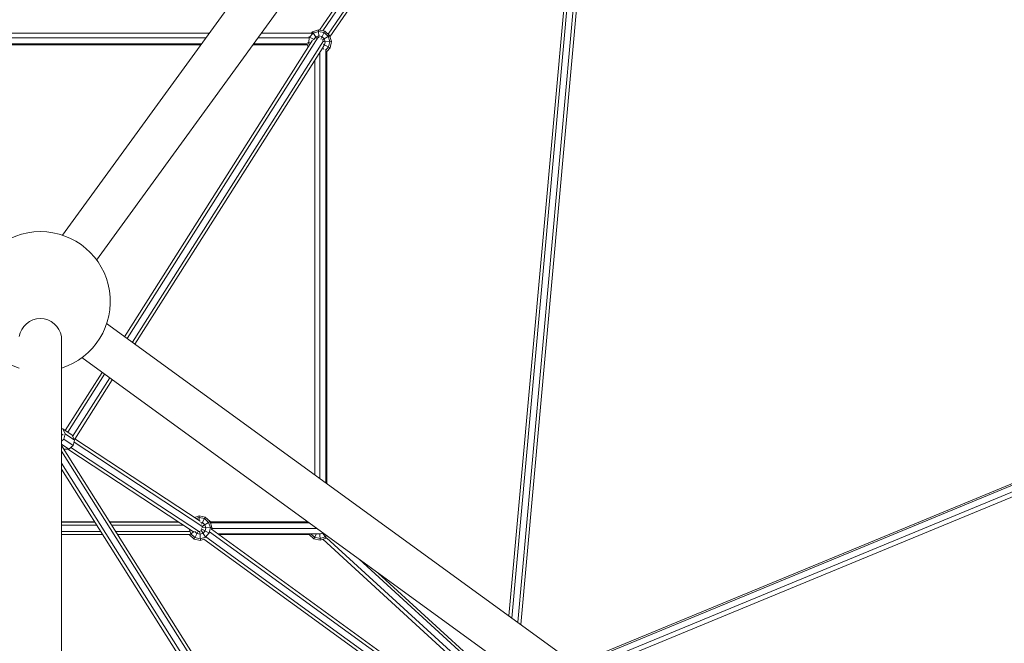
# Model space of a CAD drawing. Units: millimetres. Extents: x -5675 to 4532, y -5680 to 6644.
# Drawn here: x -30 to 1379, y 1000 to 1892 of the extents above; entities that cross this region are included whole.
import ezdxf

# ---------------------------------------------------------------- set-up
doc = ezdxf.new("R2010")
doc.units = ezdxf.units.MM
doc.header["$MEASUREMENT"] = 0
doc.linetypes.add('GESTRICHELT_2', pattern=[1650, 1200, -450])
doc.layers.add('LINARIUM_Nr_Pióra__7', color=7, linetype='Continuous', lineweight=0)
doc.layers.add('LINARIUM_WYMIAR_Nr_Pióra__1', color=1, linetype='Continuous', lineweight=0)

msp = doc.modelspace()

# ---------------------------------------------------------------- linework, layer by layer
at = {"layer": 'LINARIUM_Nr_Pióra__7', "linetype": 'Continuous'}
for p, q in [((31.6, 1583.4), (821.2, 2670.1)), ((80.3, 1547.9), (870, 2634.7)), ((799.5, 2457.9), (399.1, 1877)), ((403.9, 1876), (804.2, 2456.8)), ((411.5, 1871.2), (813.4, 2454.3)), ((811.5, 2451), (682.9, 1029.7)), ((816.1, 2451.7), (687.2, 1026.6)), ((414.2, 1867.3), (803.9, 2432.5)), ((800.3, 2427.4), (674.5, 1035.8)), ((795.1, 2419.9), (670.2, 1038.9)), ((387.2, 1872.2), (389.2, 1874.5)), ((389.2, 1874.5), (397.9, 1877.3)), ((389.2, 1874.5), (395.2, 1865.3)), ((398, 1874.9), (390.5, 1872.5)), ((397.9, 1877.3), (398.5, 1865.7)), ((397.9, 1877.3), (406.8, 1875.4)), ((398, 1874.9), (405.7, 1873.3)), ((406.8, 1875.4), (401, 1864)), ((406.8, 1875.4), (413.6, 1869.3)), ((241.8, 1872.7), (-241.7, 1872.7)), ((-236.7, 1865.7), (236.8, 1865.7)), ((120.6, 1438.3), (389.4, 1862.5)), ((397.4, 1866.6), (124.3, 1435.6)), ((405, 1861.7), (131.6, 1430.3)), ((384.1, 1865.7), (311.3, 1865.7)), ((387.6, 1872.7), (316.3, 1872.7)), ((383.6, 1858.9), (385.2, 1866.6)), ((384.1, 1867.2), (391.7, 1863.4)), ((385.2, 1866.6), (390.5, 1872.5)), ((390.8, 1862.9), (391, 1863.7)), ((391, 1863.7), (394, 1867.1)), ((398.4, 1868.5), (394, 1867.1)), ((398.4, 1868.5), (402.8, 1867.6)), ((402.8, 1867.6), (406.2, 1864.5)), ((403.3, 1862.6), (413.6, 1869.3)), ((404.8, 1860), (416.4, 1860.6)), ((405.7, 1873.3), (411.6, 1868)), ((407.6, 1860.2), (406.2, 1864.5)), ((406.7, 1855.7), (407.6, 1860.2)), ((411.6, 1868), (414, 1860.5)), ((412.4, 1852.8), (414, 1860.5)), ((416.4, 1860.6), (413.6, 1869.3)), ((414.5, 1851.7), (416.4, 1860.6)), ((230.6, 1857.3), (-230.5, 1857.3)), ((229.6, 1855.8), (-229.5, 1855.8)), ((135.2, 1427.7), (404.4, 1852.5)), ((304.1, 1855.8), (382.2, 1855.8)), ((382.3, 1857.3), (305.2, 1857.3)), ((383.2, 1852.7), (381.9, 1856.9)), ((382, 1858.8), (387.3, 1859.1)), ((384.8, 1855.2), (383.6, 1858.9)), ((399.8, 1235.4), (399.8, 1845.3)), ((404, 1851.8), (405.7, 1849.1)), ((404.4, 1853.2), (406.7, 1855.7)), ((404.5, 1856.8), (414.5, 1851.7)), ((408.2, 1849.8), (408.2, 1229.3)), ((408.5, 1848.4), (412.4, 1852.8)), ((409.6, 1846.3), (414.5, 1851.7)), ((409.6, 1228.3), (409.6, 1846.9)), ((392.8, 1834.2), (392.8, 1240.5)), ((2087.1, 1515.9), (765.3, 969.9)), ((767.3, 968.4), (2091.8, 1515.6)), ((775.5, 962.4), (2073, 1498.5)), ((2064.5, 1487.9), (781.7, 957.9)), ((94.7, 1457.1), (1356.5, 540.3)), ((30.2, 1438.6), (30.2, 95.1)), ((59.4, 1408.3), (1321, 491.6)), ((88.3, 1387.2), (35.6, 1304)), ((91.9, 1384.6), (39.3, 1301.5)), ((46.2, 1295.6), (99.2, 1379.3)), ((102.9, 1376.6), (49.2, 1291.9)), ((32, 1306.4), (30.2, 1307.1)), ((30.2, 1299.3), (32.7, 1297.6)), ((35.5, 1299.4), (32, 1306.4)), ((32, 1306.4), (45.3, 1297.4)), ((33.7, 1291.5), (35.5, 1299.4)), ((35.5, 1299.4), (48.8, 1290.4)), ((48.8, 1290.4), (45.3, 1297.4)), ((33.7, 1291.5), (30.2, 1288.6)), ((30.2, 1284.4), (40.7, 1277.3)), ((30.2, 1282.7), (445.6, 623.5)), ((47, 1282.5), (33.7, 1291.5)), ((40.7, 1277.3), (47, 1282.5)), ((47, 1282.5), (48.8, 1290.4)), ((48.2, 1287.5), (232.5, 1166.5)), ((228.7, 1174.4), (49.3, 1292.1)), ((30.2, 1274.3), (441, 622.4)), ((33.6, 1277.3), (40.7, 1277.3)), ((39.1, 1277.3), (218.9, 1159.3)), ((43.6, 1279.7), (227.5, 1159)), ((30.2, 1257.4), (432.2, 619.4)), ((428, 617.7), (30.2, 1248.9)), ((77.9, 1173.2), (30.2, 1173.2)), ((30.2, 1173.1), (78, 1173.1)), ((197.7, 1173.2), (99.2, 1173.2)), ((197.8, 1173.1), (99.2, 1173.1)), ((220.4, 1179.8), (227, 1182)), ((222.8, 1178.2), (227.1, 1179.7)), ((227, 1182), (227.4, 1175.3)), ((227, 1182), (235.9, 1180.1)), ((234.9, 1178), (227.1, 1179.7)), ((229.3, 1172.8), (231.9, 1172.3)), ((235.9, 1180.1), (230.7, 1169.9)), ((231.9, 1172.3), (235.3, 1169.2)), ((232.1, 1167.1), (242.7, 1174)), ((234.9, 1178), (240.7, 1172.7)), ((235.3, 1169.2), (236.7, 1164.9)), ((242.7, 1174), (235.9, 1180.1)), ((243.2, 1165.2), (240.7, 1172.7)), ((242.7, 1174), (245.5, 1165.4)), ((382.8, 1173.2), (243, 1173.2)), ((243.3, 1172.1), (384.4, 1172.1)), ((384.7, 1171.8), (243.4, 1171.8)), ((80.8, 1168.6), (30.2, 1168.6)), ((86.5, 1159.6), (30.2, 1159.6)), ((30.2, 1155.1), (89.3, 1155.1)), ((204.6, 1168.6), (102.1, 1168.6)), ((213.7, 1159.6), (107.8, 1159.6)), ((110.6, 1155.1), (213.1, 1155.1)), ((212.8, 1163.3), (215.1, 1156.1)), ((213.1, 1155.1), (213.2, 1154.8)), ((213.2, 1154.8), (220.1, 1159.4)), ((221, 1150.8), (215.1, 1156.1)), ((225.2, 1159.2), (219.9, 1148.7)), ((223.9, 1156.6), (220.8, 1159.4)), ((223.9, 1156.6), (228.4, 1155.6)), ((228.2, 1160.1), (228.9, 1146.9)), ((232.7, 1157), (228.4, 1155.6)), ((229.4, 1162.2), (236.6, 1151.1)), ((230.1, 1163.3), (241.8, 1157.4)), ((230.9, 1164.6), (245.5, 1165.4)), ((232.7, 1157), (235.8, 1160.4)), ((235.8, 1160.4), (236.7, 1164.9)), ((241.5, 1157.5), (236.2, 1151.6)), ((241.5, 1157.5), (243.2, 1165.2)), ((242.2, 1159.3), (1027.9, 588.4)), ((245.5, 1165.4), (245, 1162.8)), ((245, 1162.8), (1030, 592.4)), ((395.6, 1163.9), (245.2, 1163.9)), ((254, 1156.3), (400.6, 1156.2)), ((255.3, 1155.3), (386, 1155.3)), ((384.6, 1155.3), (391.3, 1149.2)), ((386, 1156.2), (385.6, 1156)), ((386.9, 1156.2), (392.4, 1151.3)), ((394.9, 1156.2), (391.3, 1149.2)), ((399.8, 1156.1), (399.2, 1156.2)), ((400.2, 1156.2), (399.8, 1156.1)), ((399.8, 1156.2), (400.2, 1147.3)), ((404.1, 1157.5), (400.7, 1156.4)), ((403.8, 1157.9), (408.9, 1150.1)), ((404.1, 1157.5), (404.2, 1157.7)), ((213.2, 1154.8), (219.9, 1148.7)), ((219.9, 1148.7), (228.9, 1146.9)), ((228.7, 1149.2), (221, 1150.8)), ((228.7, 1149.2), (236.2, 1151.6)), ((234, 1148.5), (228.9, 1146.9)), ((234, 1148.5), (1019.9, 577.5)), ((1022.7, 581), (236.9, 1152)), ((400.2, 1147.3), (391.3, 1149.2)), ((400.1, 1149.7), (392.4, 1151.3)), ((407.6, 1152.1), (400.1, 1149.7)), ((400.2, 1147.3), (408.9, 1150.1)), ((655.6, 918.5), (403.9, 1148.5)), ((409.3, 1154), (407.6, 1152.1)), ((408.9, 1150.1), (409.1, 1150.4)), ((409.2, 1150.7), (662, 919.7)), ((456.2, 1119.9), (666.6, 927.6)), ((483.4, 1100.1), (664.5, 934.6))]:
    msp.add_line(p, q, dxfattribs=at)
for centre, radius, start, end in [((0, 1488.7), 100, 287.5651, 252.4696), ((0.1, 1433.5), 30.6, 9.4592, 170.5573)]:
    msp.add_arc(centre, radius, start, end, dxfattribs=at)
at = {"layer": 'LINARIUM_WYMIAR_Nr_Pióra__1', "linetype": 'GESTRICHELT_2', "flags": 128}
msp.add_lwpolyline([(2012.6, 5044), (2100.1, 5044, -0.414214), (2700.1, 4444), (2700.1, 3975.6, 0.208252), (3018.8, 3243.5, -2.542337), (-3018.6, 3243.7, 0.208265), (-2699.9, 3975.7), (-2699.9, 4444, -0.414214), (-2099.9, 5044), (-2012.4, 5044, 0.331679), (-1437.4, 5472.6, -0.745356), (1437.6, 5472.6, 0.331679)], format="xyb", close=True, dxfattribs=at)

doc.saveas('drawing.dxf')
